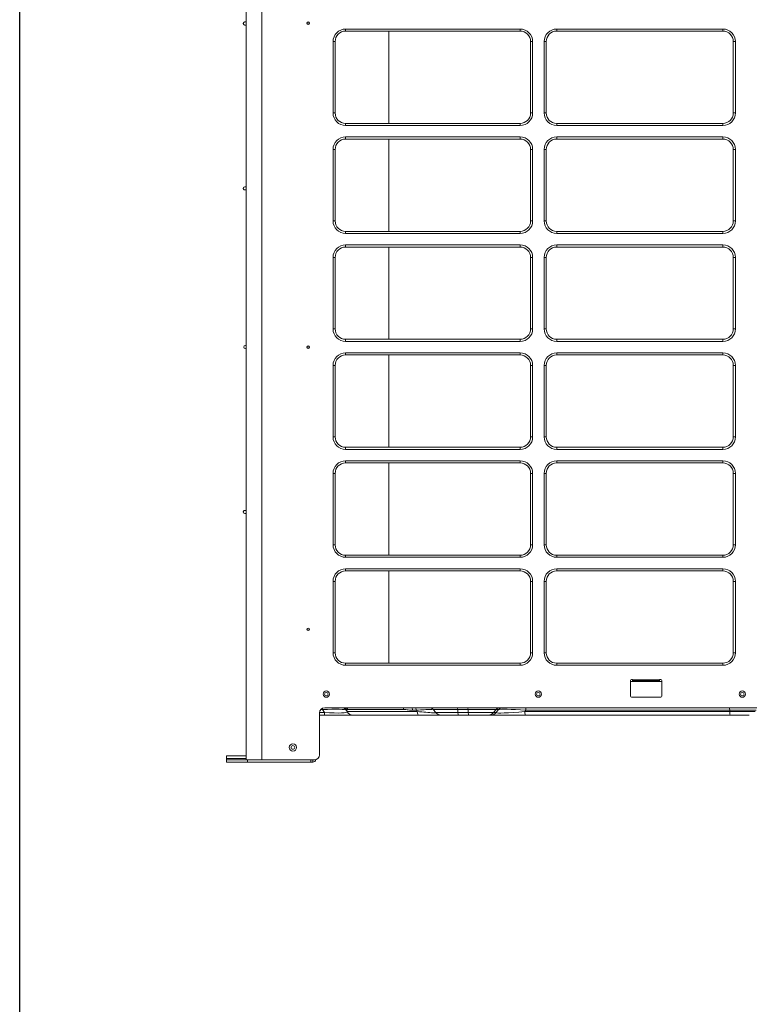
# Model space of a CAD drawing. Units: millimetres. Extents: x 0 to 4500, y 0 to 6000.
# Drawn here: x 0 to 699, y 2425 to 3367 of the extents above; entities that cross this region are included whole.
import ezdxf

# ---------------------------------------------------------------- set-up
doc = ezdxf.new("R2010")
doc.units = ezdxf.units.MM
doc.layers.add('1', color=7, linetype='CONTINUOUS')
doc.layers.add('Template', color=7, linetype='CONTINUOUS')

msp = doc.modelspace()

# ---------------------------------------------------------------- linework, layer by layer
at = {"layer": '1', "color": 0, "linetype": 'Continuous', "lineweight": 13}
for p, q in [((216.98, 4319.09), (216.98, 2658.61)), ((231.99, 2658.61), (231.99, 4292.26)), ((216.98, 3365.22), (215.58, 3365.22)), ((215.58, 3362.22), (216.98, 3362.22)), ((312.04, 3358.42), (479.14, 3358.42)), ((312.04, 3356.42), (312.04, 3358.42)), ((312.04, 3356.42), (479.14, 3356.42)), ((353.52, 3356.4), (353.52, 3268.07)), ((479.14, 3358.42), (479.14, 3356.42)), ((514.16, 3358.42), (673.25, 3358.42)), ((514.16, 3356.42), (514.16, 3358.42)), ((514.16, 3356.42), (673.25, 3356.42)), ((673.25, 3358.42), (673.25, 3356.42)), ((300.03, 3278.07), (300.03, 3346.41)), ((302.03, 3346.41), (300.03, 3346.41)), ((302.03, 3278.07), (302.03, 3346.41)), ((489.14, 3346.41), (489.14, 3278.07)), ((489.14, 3346.41), (491.14, 3346.41)), ((491.14, 3346.41), (491.14, 3278.07)), ((502.15, 3278.07), (502.15, 3346.41)), ((504.15, 3346.41), (502.15, 3346.41)), ((504.15, 3278.07), (504.15, 3346.41)), ((683.26, 3346.41), (683.26, 3278.07)), ((683.26, 3346.41), (685.26, 3346.41)), ((685.26, 3346.41), (685.26, 3278.07)), ((302.03, 3278.07), (300.03, 3278.07)), ((489.14, 3278.07), (491.14, 3278.07)), ((504.15, 3278.07), (502.15, 3278.07)), ((683.26, 3278.07), (685.26, 3278.07)), ((479.14, 3268.07), (312.04, 3268.07)), ((312.04, 3268.07), (312.04, 3266.07)), ((479.14, 3266.07), (312.04, 3266.07)), ((479.14, 3268.07), (479.14, 3266.07)), ((673.25, 3268.07), (514.16, 3268.07)), ((514.16, 3268.07), (514.16, 3266.07)), ((673.25, 3266.07), (514.16, 3266.07)), ((673.25, 3268.07), (673.25, 3266.07)), ((312.04, 3255.06), (479.14, 3255.06)), ((312.04, 3253.06), (312.04, 3255.06)), ((312.04, 3253.06), (479.14, 3253.06)), ((353.52, 3253.06), (353.52, 3164.71)), ((479.14, 3255.06), (479.14, 3253.06)), ((514.16, 3255.06), (673.25, 3255.06)), ((514.16, 3253.06), (514.16, 3255.06)), ((514.16, 3253.06), (673.25, 3253.06)), ((673.25, 3255.06), (673.25, 3253.06)), ((300.03, 3174.71), (300.03, 3243.05)), ((302.03, 3243.05), (300.03, 3243.05)), ((302.03, 3174.71), (302.03, 3243.05)), ((489.14, 3243.05), (489.14, 3174.71)), ((489.14, 3243.05), (491.14, 3243.05)), ((491.14, 3243.05), (491.14, 3174.71)), ((502.15, 3174.71), (502.15, 3243.05)), ((504.15, 3243.05), (502.15, 3243.05)), ((504.15, 3174.71), (504.15, 3243.05)), ((683.26, 3243.05), (683.26, 3174.71)), ((683.26, 3243.05), (685.26, 3243.05)), ((685.26, 3243.05), (685.26, 3174.71)), ((216.98, 3207.33), (215.58, 3207.33)), ((215.58, 3204.33), (216.98, 3204.33)), ((302.03, 3174.71), (300.03, 3174.71)), ((489.14, 3174.71), (491.14, 3174.71)), ((504.15, 3174.71), (502.15, 3174.71)), ((683.26, 3174.71), (685.26, 3174.71)), ((479.14, 3164.71), (312.04, 3164.71)), ((312.04, 3164.71), (312.04, 3162.7)), ((479.14, 3162.7), (312.04, 3162.7)), ((479.14, 3164.71), (479.14, 3162.7)), ((673.25, 3164.71), (514.16, 3164.71)), ((514.16, 3164.71), (514.16, 3162.7)), ((673.25, 3162.7), (514.16, 3162.7)), ((673.25, 3164.71), (673.25, 3162.7)), ((312.04, 3151.7), (479.14, 3151.7)), ((312.04, 3149.7), (312.04, 3151.7)), ((312.04, 3149.7), (479.14, 3149.7)), ((353.52, 3149.7), (353.52, 3061.35)), ((479.14, 3149.7), (479.14, 3151.7)), ((514.16, 3151.7), (673.25, 3151.7)), ((514.16, 3149.7), (514.16, 3151.7)), ((514.16, 3149.7), (673.25, 3149.7)), ((673.25, 3151.7), (673.25, 3149.7)), ((300.03, 3071.35), (300.03, 3139.69)), ((302.03, 3139.69), (300.03, 3139.69)), ((302.03, 3071.35), (302.03, 3139.69)), ((489.14, 3139.69), (489.14, 3071.35)), ((489.14, 3139.69), (491.14, 3139.69)), ((491.14, 3139.69), (491.14, 3071.35)), ((502.15, 3071.35), (502.15, 3139.69)), ((504.15, 3139.69), (502.15, 3139.69)), ((504.15, 3071.35), (504.15, 3139.69)), ((683.26, 3139.69), (683.26, 3071.35)), ((683.26, 3139.69), (685.26, 3139.69)), ((685.26, 3139.69), (685.26, 3071.35)), ((302.03, 3071.35), (300.03, 3071.35)), ((489.14, 3071.35), (491.14, 3071.35)), ((504.15, 3071.35), (502.15, 3071.35)), ((683.26, 3071.35), (685.26, 3071.35)), ((216.98, 3055.44), (216.08, 3055.44)), ((479.14, 3061.34), (312.04, 3061.34)), ((312.04, 3061.34), (312.04, 3059.34)), ((479.14, 3059.34), (312.04, 3059.34)), ((479.14, 3059.34), (479.14, 3061.34)), ((673.25, 3061.34), (514.16, 3061.34)), ((514.16, 3061.34), (514.16, 3059.34)), ((673.25, 3059.34), (514.16, 3059.34)), ((673.25, 3061.34), (673.25, 3059.34)), ((216.08, 3052.44), (216.98, 3052.44)), ((312.04, 3048.34), (479.14, 3048.34)), ((312.04, 3046.34), (312.04, 3048.34)), ((312.04, 3046.34), (479.14, 3046.34)), ((353.52, 3046.34), (353.52, 2957.98)), ((479.14, 3048.34), (479.14, 3046.34)), ((514.16, 3048.34), (673.25, 3048.34)), ((514.16, 3046.34), (514.16, 3048.34)), ((514.16, 3046.34), (673.25, 3046.34)), ((673.25, 3046.34), (673.25, 3048.34)), ((300.03, 2967.99), (300.03, 3036.33)), ((302.03, 3036.33), (300.03, 3036.33)), ((302.03, 2967.99), (302.03, 3036.33)), ((489.14, 3036.33), (489.14, 2967.99)), ((489.14, 3036.33), (491.14, 3036.33)), ((491.14, 3036.33), (491.14, 2967.99)), ((502.15, 2967.99), (502.15, 3036.33)), ((504.15, 3036.33), (502.15, 3036.33)), ((504.15, 2967.99), (504.15, 3036.33)), ((683.26, 3036.33), (683.26, 2967.99)), ((683.26, 3036.33), (685.26, 3036.33)), ((685.26, 3036.33), (685.26, 2967.99)), ((302.03, 2967.99), (300.03, 2967.99)), ((489.14, 2967.99), (491.14, 2967.99)), ((504.15, 2967.99), (502.15, 2967.99)), ((683.26, 2967.99), (685.26, 2967.99)), ((479.14, 2957.98), (312.04, 2957.98)), ((312.04, 2957.98), (312.04, 2955.98)), ((479.14, 2955.98), (312.04, 2955.98)), ((479.14, 2957.98), (479.14, 2955.98)), ((673.25, 2957.98), (514.16, 2957.98)), ((514.16, 2957.98), (514.16, 2955.98)), ((673.25, 2955.98), (514.16, 2955.98)), ((673.25, 2955.98), (673.25, 2957.98)), ((312.04, 2944.98), (479.14, 2944.98)), ((312.04, 2942.97), (312.04, 2944.98)), ((312.04, 2942.97), (479.14, 2942.97)), ((353.52, 2942.99), (353.52, 2854.62)), ((479.14, 2944.98), (479.14, 2942.97)), ((514.16, 2944.98), (673.25, 2944.98)), ((514.16, 2942.97), (514.16, 2944.98)), ((514.16, 2942.97), (673.25, 2942.97)), ((673.25, 2944.98), (673.25, 2942.97)), ((300.03, 2864.63), (300.03, 2932.97)), ((302.03, 2932.97), (300.03, 2932.97)), ((302.03, 2864.63), (302.03, 2932.97)), ((489.14, 2932.97), (489.14, 2864.63)), ((489.14, 2932.97), (491.14, 2932.97)), ((491.14, 2932.97), (491.14, 2864.63)), ((502.15, 2864.63), (502.15, 2932.97)), ((504.15, 2932.97), (502.15, 2932.97)), ((504.15, 2864.63), (504.15, 2932.97)), ((683.26, 2932.97), (683.26, 2864.63)), ((683.26, 2932.97), (685.26, 2932.97)), ((685.26, 2932.97), (685.26, 2864.63)), ((216.98, 2897.55), (215.58, 2897.55)), ((215.58, 2894.55), (216.98, 2894.55)), ((302.03, 2864.63), (300.03, 2864.63)), ((489.14, 2864.63), (491.14, 2864.63)), ((504.15, 2864.63), (502.15, 2864.63)), ((683.26, 2864.63), (685.26, 2864.63)), ((479.14, 2854.62), (312.04, 2854.62)), ((312.04, 2854.62), (312.04, 2852.62)), ((479.14, 2852.62), (312.04, 2852.62)), ((479.14, 2854.62), (479.14, 2852.62)), ((673.25, 2854.62), (514.16, 2854.62)), ((514.16, 2854.62), (514.16, 2852.62)), ((673.25, 2852.62), (514.16, 2852.62)), ((673.25, 2854.62), (673.25, 2852.62)), ((312.04, 2841.61), (479.14, 2841.61)), ((312.04, 2839.61), (312.04, 2841.61)), ((312.04, 2839.61), (479.14, 2839.61)), ((353.52, 2839.63), (353.52, 2751.26)), ((479.14, 2841.61), (479.14, 2839.61)), ((514.16, 2841.61), (673.25, 2841.61)), ((514.16, 2839.61), (514.16, 2841.61)), ((514.16, 2839.61), (673.25, 2839.61)), ((673.25, 2841.61), (673.25, 2839.61)), ((300.03, 2761.27), (300.03, 2829.61)), ((302.03, 2829.61), (300.03, 2829.61)), ((302.03, 2761.27), (302.03, 2829.61)), ((489.14, 2829.61), (489.14, 2761.27)), ((489.14, 2829.61), (491.14, 2829.61)), ((491.14, 2829.61), (491.14, 2761.27)), ((502.15, 2761.27), (502.15, 2829.61)), ((504.15, 2829.61), (502.15, 2829.61)), ((504.15, 2761.27), (504.15, 2829.61)), ((683.26, 2829.61), (683.26, 2761.27)), ((683.26, 2829.61), (685.26, 2829.61)), ((685.26, 2829.61), (685.26, 2761.27)), ((302.03, 2761.27), (300.03, 2761.27)), ((489.14, 2761.27), (491.14, 2761.27)), ((504.15, 2761.27), (502.15, 2761.27)), ((683.26, 2761.27), (685.26, 2761.27)), ((479.14, 2751.26), (312.04, 2751.26)), ((312.04, 2751.26), (312.04, 2749.26)), ((479.14, 2749.26), (312.04, 2749.26)), ((479.14, 2751.26), (479.14, 2749.26)), ((673.25, 2751.26), (514.16, 2751.26)), ((514.16, 2751.26), (514.16, 2749.26)), ((673.25, 2749.26), (514.16, 2749.26)), ((673.25, 2751.26), (673.25, 2749.26)), ((584.7, 2719.64), (584.7, 2734.65)), ((585.7, 2735.65), (586.7, 2735.65)), ((586.7, 2735.65), (586.7, 2735.45)), ((586.7, 2735.45), (612.72, 2735.45)), ((586.7, 2735.45), (586.7, 2734.65)), ((586.7, 2734.65), (612.72, 2734.65)), ((586.7, 2734.65), (586.7, 2733.65)), ((612.72, 2735.65), (613.72, 2735.65)), ((612.72, 2735.45), (612.72, 2735.65)), ((612.72, 2734.65), (612.72, 2735.45)), ((612.72, 2733.65), (612.72, 2734.65)), ((614.72, 2734.65), (614.72, 2719.64)), ((216.78, 2713.64), (216.78, 2733.65)), ((614.72, 2733.65), (584.69, 2733.65)), ((613.72, 2718.64), (585.7, 2718.64)), ((216.78, 2713.64), (216.98, 2713.64)), ((216.78, 2708.63), (216.78, 2713.64)), ((216.98, 2708.63), (216.78, 2708.63)), ((288.19, 2706.85), (290.04, 2706.85)), ((290.04, 2706.85), (290.04, 2708.22)), ((290.04, 2706.85), (291.69, 2703.99)), ((292.03, 2708.63), (823.39, 2708.63)), ((312.72, 2706.13), (313.41, 2704.93)), ((312.72, 2706.13), (313.25, 2706.13)), ((314.15, 2707.07), (367.67, 2707.07)), ((376.39, 2706.13), (379.83, 2706.13)), ((395.98, 2706.85), (398.38, 2703.99)), ((395.98, 2706.85), (419.36, 2706.85)), ((419.36, 2706.85), (429.34, 2706.85)), ((419.36, 2706.85), (419.53, 2703.99)), ((429.34, 2706.85), (429.51, 2703.99)), ((429.34, 2706.85), (456.17, 2706.85)), ((456.17, 2706.85), (453.78, 2703.99)), ((456.17, 2706.85), (458.53, 2706.85)), ((458.53, 2706.85), (456.25, 2703.99)), ((483.67, 2704.93), (484.63, 2706.13)), ((484.63, 2706.13), (679.82, 2706.13)), ((679.82, 2706.13), (679.86, 2704.93)), ((679.82, 2706.13), (704.99, 2706.13)), ((287.02, 2663.61), (287.02, 2703.63)), ((287.02, 2701.63), (291.69, 2701.63)), ((291.69, 2703.99), (287.04, 2703.99)), ((291.69, 2703.99), (291.69, 2701.63)), ((291.69, 2701.63), (319.13, 2701.63)), ((380.69, 2704.93), (313.41, 2704.93)), ((319.13, 2701.63), (382.03, 2701.63)), ((419.53, 2703.99), (398.38, 2703.99)), ((403.44, 2701.63), (419.88, 2701.63)), ((429.51, 2703.99), (419.53, 2703.99)), ((419.88, 2701.63), (429.86, 2701.63)), ((453.78, 2703.99), (429.51, 2703.99)), ((429.86, 2701.63), (448.73, 2701.63)), ((448.73, 2701.63), (451.21, 2701.63)), ((451.21, 2701.63), (484.07, 2701.63)), ((456.25, 2703.99), (453.78, 2703.99)), ((679.86, 2704.93), (483.67, 2704.93)), ((484.07, 2701.63), (680.26, 2701.63)), ((704.3, 2704.93), (679.86, 2704.93)), ((680.26, 2701.63), (698.58, 2701.63)), ((216.98, 2662.61), (197.97, 2662.61)), ((197.97, 2660.06), (197.97, 2662.61)), ((197.97, 2660.06), (216.98, 2660.06)), ((197.97, 2658.61), (197.97, 2660.06)), ((197.97, 2656.6), (197.97, 2658.61)), ((197.97, 2658.61), (217.98, 2658.61)), ((217.98, 2658.61), (217.78, 2658.61)), ((217.98, 2658.61), (217.98, 2656.6)), ((278.62, 2658.61), (217.98, 2658.61)), ((231.99, 2658.61), (282.02, 2658.61)), ((278.62, 2656.6), (278.62, 2658.61)), ((280.62, 2658.61), (280.62, 2656.6)), ((217.98, 2656.6), (197.97, 2656.6)), ((278.62, 2656.6), (217.98, 2656.6)), ((280.62, 2656.6), (278.62, 2656.6))]:
    msp.add_line(p, q, dxfattribs=at)
at = {"layer": '1', "color": 0, "linetype": 'Continuous', "lineweight": 13, "extrusion": (0, 0, -1)}
for centre, radius in [((-276.18, 3364.02), 1.25), ((-276.18, 3364.02), 1.05), ((-276.18, 3053.84), 1.25), ((-276.18, 3053.84), 1.05), ((-276.18, 2783.68), 1.25), ((-276.18, 2783.68), 1.05), ((-293.63, 2721.64), 1.7), ((-496.65, 2721.64), 1.7), ((-691.86, 2721.64), 1.7)]:
    msp.add_circle(centre, radius, dxfattribs=at)
at = {"layer": '1', "color": 0, "linetype": 'Continuous', "lineweight": 13, "extrusion": (8.49327e-15, 4.90654e-15, -1)}
for centre, radius in [((-293.63, 2721.64), 3), ((-496.65, 2721.64), 3), ((-691.86, 2721.64), 3), ((-261.61, 2670.61), 3.5), ((-261.61, 2670.61), 1.8)]:
    msp.add_circle(centre, radius, dxfattribs=at)
at = {"layer": '1', "color": 0, "linetype": 'Continuous', "lineweight": 13, "extrusion": (0, 0, -1)}
for centre, radius, start, end in [((-215.58, 3363.72), 1.5, 269.99423, 89.99427), ((-479.14, 3346.41), 12.01, 90, 180), ((-479.14, 3346.41), 10.01, 90, 180), ((-673.25, 3346.41), 12.01, 90, 180), ((-673.25, 3346.41), 10.01, 90, 180), ((-312.04, 3278.07), 12.01, 270, 360), ((-312.04, 3278.07), 10.01, 270, 360), ((-479.14, 3278.07), 12.01, 180, 270), ((-479.14, 3278.07), 10.01, 180, 270), ((-514.16, 3278.07), 12.01, 270, 360), ((-514.16, 3278.07), 10.01, 270, 360), ((-673.25, 3278.07), 12.01, 180, 270), ((-673.25, 3278.07), 10.01, 180, 270), ((-479.14, 3243.05), 12.01, 90, 180), ((-479.14, 3243.05), 10.01, 90, 180), ((-673.25, 3243.05), 12.01, 90, 180), ((-673.25, 3243.05), 10.01, 90, 180), ((-215.58, 3205.83), 1.5, 269.99423, 89.99427), ((-312.04, 3174.71), 12.01, 270, 360), ((-312.04, 3174.71), 10.01, 270, 360), ((-479.14, 3174.71), 12.01, 180, 270), ((-479.14, 3174.71), 10.01, 180, 270), ((-514.16, 3174.71), 12.01, 270, 360), ((-514.16, 3174.71), 10.01, 270, 360), ((-673.25, 3174.71), 12.01, 180, 270), ((-673.25, 3174.71), 10.01, 180, 270), ((-479.14, 3139.69), 12.01, 90, 180), ((-479.14, 3139.69), 10.01, 90, 180), ((-673.25, 3139.69), 12.01, 90, 180), ((-673.25, 3139.69), 10.01, 90, 180), ((-312.04, 3071.35), 12.01, 270, 360), ((-312.04, 3071.35), 10.01, 270, 360), ((-479.14, 3071.35), 12.01, 180, 270), ((-479.14, 3071.35), 10.01, 180, 270), ((-514.16, 3071.35), 12.01, 270, 360), ((-514.16, 3071.35), 10.01, 270, 360), ((-673.25, 3071.35), 12.01, 180, 270), ((-673.25, 3071.35), 10.01, 180, 270), ((-479.14, 3036.33), 12.01, 90, 180), ((-479.14, 3036.33), 10.01, 90, 180), ((-673.25, 3036.33), 12.01, 90, 180), ((-673.25, 3036.33), 10.01, 90, 180), ((-312.04, 2967.99), 12.01, 270, 360), ((-312.04, 2967.99), 10.01, 270, 360), ((-479.14, 2967.99), 12.01, 180, 270), ((-479.14, 2967.99), 10.01, 180, 270), ((-514.16, 2967.99), 12.01, 270, 360), ((-514.16, 2967.99), 10.01, 270, 360), ((-673.25, 2967.99), 12.01, 180, 270), ((-673.25, 2967.99), 10.01, 180, 270), ((-479.14, 2932.97), 12.01, 90, 180), ((-479.14, 2932.97), 10.01, 90, 180), ((-673.25, 2932.97), 12.01, 90, 180), ((-673.25, 2932.97), 10.01, 90, 180), ((-215.58, 2896.05), 1.5, 269.99423, 89.99427), ((-312.04, 2864.63), 12.01, 270, 360), ((-312.04, 2864.63), 10.01, 270, 360), ((-479.14, 2864.63), 12.01, 180, 270), ((-479.14, 2864.63), 10.01, 180, 270), ((-514.16, 2864.63), 12.01, 270, 360), ((-514.16, 2864.63), 10.01, 270, 360), ((-673.25, 2864.63), 12.01, 180, 270), ((-673.25, 2864.63), 10.01, 180, 270), ((-479.14, 2829.61), 12.01, 90, 180), ((-479.14, 2829.61), 10.01, 90, 180), ((-673.25, 2829.61), 12.01, 90, 180), ((-673.25, 2829.61), 10.01, 90, 180), ((-312.04, 2761.27), 12.01, 270, 360), ((-312.04, 2761.27), 10.01, 270, 360), ((-479.14, 2761.27), 12.01, 180, 270), ((-479.14, 2761.27), 10.01, 180, 270), ((-514.16, 2761.27), 12.01, 270, 360), ((-514.16, 2761.27), 10.01, 270, 360), ((-673.25, 2761.27), 12.01, 180, 270), ((-673.25, 2761.27), 10.01, 180, 270), ((-613.72, 2734.65), 1, 90, 180), ((-585.7, 2719.64), 1, 270, 0), ((-613.72, 2719.64), 1, 180, 270), ((-280.62, 2659.61), 3, 194.86976, 270)]:
    msp.add_arc(centre, radius, start, end, dxfattribs=at)
at = {"layer": '1', "color": 0, "linetype": 'Continuous', "lineweight": 13, "extrusion": (8.49327e-15, 4.90654e-15, -1)}
for centre, radius, start, end in [((-215.58, 3363.72), 1.5, 0, 89.99983), ((-215.58, 3363.72), 1.5, 270.00017, 0), ((-312.04, 3346.41), 12.01, 0, 90), ((-312.04, 3346.41), 10.01, 0, 90), ((-514.16, 3346.41), 12.01, 0, 90), ((-514.16, 3346.41), 10.01, 0, 90), ((-312.04, 3243.05), 12.01, 0, 90), ((-312.04, 3243.05), 10.01, 0, 90), ((-514.16, 3243.05), 12.01, 0, 90), ((-514.16, 3243.05), 10.01, 0, 90), ((-215.58, 3205.83), 1.5, 0, 89.99983), ((-215.58, 3205.83), 1.5, 270.00017, 0), ((-312.04, 3139.69), 12.01, 0, 90), ((-312.04, 3139.69), 10.01, 0, 90), ((-514.16, 3139.69), 12.01, 0, 90), ((-514.16, 3139.69), 10.01, 0, 90), ((-216.08, 3053.94), 1.5, 0, 89.99983), ((-216.08, 3053.94), 1.5, 270.00017, 0), ((-312.04, 3036.33), 12.01, 0, 90), ((-312.04, 3036.33), 10.01, 0, 90), ((-514.16, 3036.33), 12.01, 0, 90), ((-514.16, 3036.33), 10.01, 0, 90), ((-312.04, 2932.97), 12.01, 0, 90), ((-312.04, 2932.97), 10.01, 0, 90), ((-514.16, 2932.97), 12.01, 0, 90), ((-514.16, 2932.97), 10.01, 0, 90), ((-215.58, 2896.05), 1.5, 0, 89.99983), ((-215.58, 2896.05), 1.5, 270.00017, 0), ((-312.04, 2829.61), 12.01, 0, 90), ((-312.04, 2829.61), 10.01, 0, 90), ((-514.16, 2829.61), 12.01, 0, 90), ((-514.16, 2829.61), 10.01, 0, 90), ((-585.7, 2734.65), 1, 0, 90), ((-292.03, 2703.63), 5, 0, 90), ((-392.15, 2703.63), 5, 90, 140)]:
    msp.add_arc(centre, radius, start, end, dxfattribs=at)
at = {"layer": '1', "color": 0, "linetype": 'Continuous', "lineweight": 13}
for centre, radius, start, end in [((218.28, 2733.65), 1.5, 150.07212, 180), ((308.38, 2703.63), 5, 30, 90), ((319.13, 2708.23), 6.6, 210, 270), ((403.44, 2708.23), 6.6, 220, 270), ((282.02, 2663.61), 5, 270, 360)]:
    msp.add_arc(centre, radius, start, end, dxfattribs=at)
for centre, major_axis, ratio, start_param, end_param in [((281.35, 2703.63), (31.4, 2.4), 0.084261, 0.040414, 1.284009), ((309.65, 2711.2), (-0.21, -2.59), 0.754256, 6.192887, 6.26755), ((308.94, 2703.63), (0, 5), 0.994035, 5.235988, 6.18892), ((309.92, 2704.57), (0, 5), 0.977787, 5.235988, 5.659984), ((366.04, 2704.57), (0, 5), 0.377273, 5.235988, 5.659984), ((375.38, 2711.2), (-0.22, 2.59), 0.776134, 2.923184, 2.997846), ((375.17, 2703.63), (0, 5), 0.281118, 5.235988, 6.18892), ((378.78, 2703.63), (0, 5), 0.242251, 5.235988, 6.283185), ((419.09, 2703.63), (0, 5), 0.069756, 5.410521, 6.283185), ((429.08, 2703.63), (0, 5), 0.069756, 5.410521, 6.283185), ((460, 2703.63), (0, 5), 0.997564, 0, 0.872665), ((462.36, 2703.63), (0, 5), 0.997564, 0, 0.872665), ((492.24, 2703.63), (-33.88, 3.05), 0.054617, 4.943906, 6.187501), ((484.33, 2703.63), (0, 5), 0.069756, 5.235988, 6.283185), ((679.51, 2703.63), (0, 5), 0.069756, 5.235988, 6.283185), ((278.69, 2708.23), (-34.77, 3.51), 0.090319, 1.962972, 3.206568), ((382.03, 2708.23), (0, 6.6), 0.234481, 2.094395, 3.141593), ((419.88, 2708.23), (0, 6.6), 0.069756, 2.268928, 3.141593), ((429.86, 2708.23), (0, 6.6), 0.069756, 2.268928, 3.141593), ((448.73, 2708.23), (0, 6.6), 0.997564, 3.141593, 4.014257), ((451.21, 2708.23), (0, 6.6), 0.997564, 3.141593, 4.014257), ((495.91, 2708.23), (39.65, 4.23), 0.052451, 3.149544, 4.393139), ((484.07, 2708.23), (0, 6.6), 0.069756, 2.094395, 3.141593), ((680.26, 2708.23), (0, 6.6), 0.069756, 2.094395, 3.141593)]:
    msp.add_ellipse(centre, major_axis=major_axis, ratio=ratio, start_param=start_param, end_param=end_param, dxfattribs=at)
for points, knots in [([(313.25, 2706.13), (313.41, 2706.13), (313.51, 2706.32), (313.72, 2706.8), (313.83, 2707.07), (314.15, 2707.07)], [0, 0, 0, 0, 0.5, 0.5, 1, 1, 1, 1]), ([(367.67, 2707.07), (369.1, 2707.07), (370.55, 2706.8), (373.46, 2706.32), (374.93, 2706.13), (376.39, 2706.13)], [0, 0, 0, 0, 0.5, 0.5, 1, 1, 1, 1]), ([(379.83, 2706.13), (382.47, 2706.35), (385, 2706.54), (389.62, 2706.84), (391.73, 2706.96), (394.31, 2707.06), (395.09, 2707.08), (395.84, 2707.09), (395.93, 2707.09), (396.02, 2707.09)], [0, 0, 0, 0, 0.388925, 0.388925, 0.777851, 0.777851, 0.972313, 0.972313, 1, 1, 1, 1]), ([(398.59, 2703.65), (398.57, 2703.65), (398.56, 2703.65), (397.81, 2703.66), (396.91, 2703.7), (393.94, 2703.84), (391.49, 2704.01), (386.31, 2704.42), (383.53, 2704.66), (380.69, 2704.93)], [0, 0, 0, 0, 0.004951, 0.004951, 0.203961, 0.203961, 0.60198, 0.60198, 1, 1, 1, 1]), ([(382.03, 2701.63), (385.41, 2701.63), (388.69, 2701.63), (394.72, 2701.63), (397.52, 2701.63), (400.3, 2701.63), (400.79, 2701.63), (401.25, 2701.63)], [0, 0, 0, 0, 0.44906, 0.44906, 0.89812, 0.89812, 1, 1, 1, 1])]:
    msp.add_open_spline(points, degree=3, knots=knots, dxfattribs=at)
for points in [[(379.83, 2706.13), (380.12, 2705.73), (380.4, 2705.33), (380.69, 2704.93)], [(401.19, 2701.63), (402.18, 2701.63), (403.02, 2701.63), (403.7, 2701.63)]]:
    msp.add_open_spline(points, degree=3, dxfattribs=at)
at = {"layer": 'Template', "color": 7}
msp.add_lwpolyline([(0, 6000), (4500, 6000), (4500, 0), (0, 0)], close=True, dxfattribs=at)

doc.saveas('drawing.dxf')
